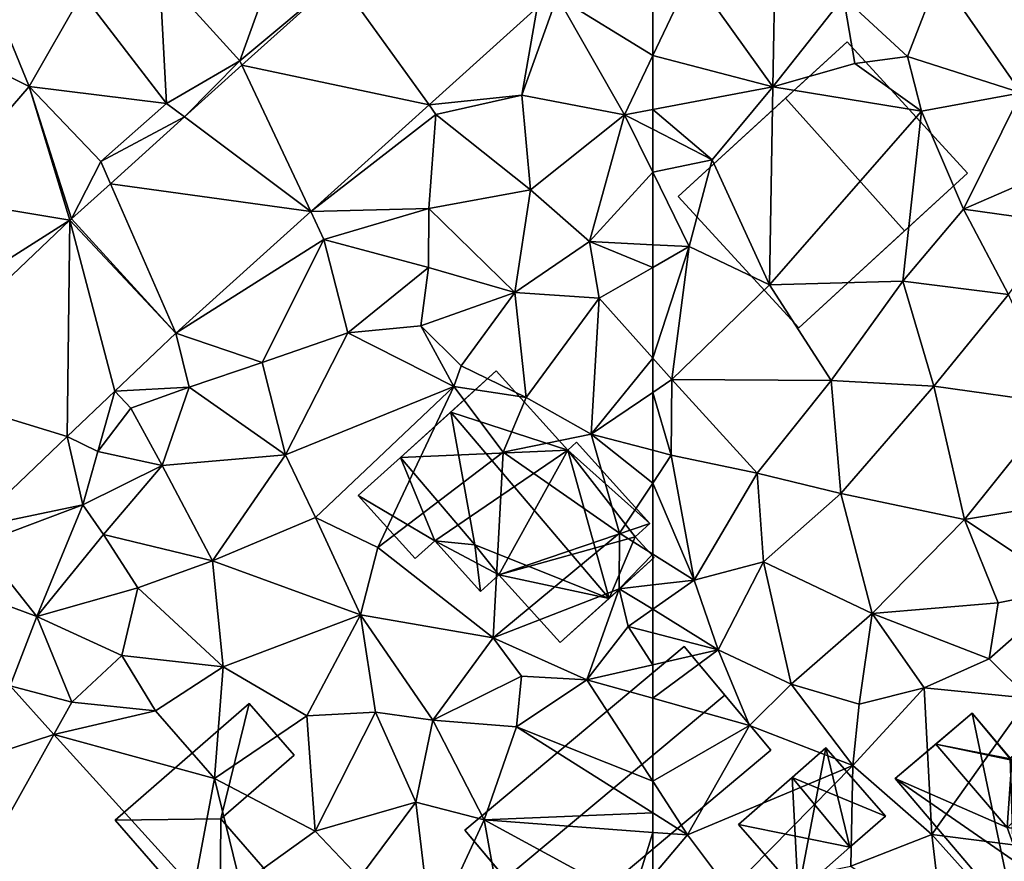
# Model space of a CAD drawing. Extents: x 572000 to 573004, y 6222000 to 6223056.
# Drawn here: x 572600 to 572639, y 6222042 to 6222075 of the extents above; entities that cross this region are included whole.
import ezdxf

# ---------------------------------------------------------------- set-up
doc = ezdxf.new("R2010")
doc.units = 0
doc.header["$MEASUREMENT"] = 0
for name, color, linetype in [('Bygninger_LOD2', 1, 'Continuous'), ('Terraen', 33, 'Continuous'), ('Terraen_vej', 33, 'Continuous')]:
    doc.layers.add(name, color=color, linetype=linetype)

# ---------------------------------------------------------------- blocks, each defined once
blk = doc.blocks.new('1km_6222_572_UTM32_ACAD_1_FMEBLOCK38')
at = {"layer": 'Terraen_vej', "color": 251, "true_color": 0x555555}
for points in [[(53.837, 8.877, 8.503), (50.315, 13.78, 7.741), (46.582, 10.416, 7.702)], [(53.837, 8.877, 8.503), (58.025, 12.651, 8.439), (50.315, 13.78, 7.741)], [(49.25, 4.744, 8.573), (46.582, 10.416, 7.702), (44.355, 8.409, 7.679)], [(53.837, 8.877, 8.503), (46.582, 10.416, 7.702), (49.25, 4.744, 8.573)], [(49.25, 4.744, 8.573), (44.355, 8.409, 7.679), (41.485, 5.822, 7.649)], [(44.019, 0.029, 8.654), (41.485, 5.822, 7.649), (39.972, 4.459, 7.633)], [(44.019, 0.029, 8.654), (49.25, 4.744, 8.573), (41.485, 5.822, 7.649)], [(39.81, -3.979, 8.515), (39.911, 4.403, 7.632), (33.225, -1.964, 7.713)], [(41.654, -2.223, 8.576), (39.911, 4.403, 7.632), (39.81, -3.979, 8.515)], [(44.019, 0.029, 8.654), (39.972, 4.459, 7.633), (39.911, 4.403, 7.632)], [(44.019, 0.029, 8.654), (39.911, 4.403, 7.632), (41.654, -2.223, 8.576)], [(39.81, -3.979, 8.515), (33.225, -1.964, 7.713), (36.084, -7.526, 8.393)], [(33.057, -17.574, 8.79), (39.294, -15.522, 9.299), (37.595, -13.647, 9.006)], [(33.057, -17.574, 8.79), (36.2, -21.044, 9.45), (39.294, -15.522, 9.299)], [(36.2, -21.044, 9.45), (44.719, -21.51, 10.235), (39.294, -15.522, 9.299)]]:
    blk.add_polyline3d(points, close=True, dxfattribs=at)
blk = doc.blocks.new('1km_6222_572_UTM32_ACAD_1_FMEBLOCK62')
at = {"layer": 'Terraen', "color": 9, "true_color": 0xbbbbbb}
for points in [[(48.54, 16.25, 7.34), (43.39, 14.02, 7.12), (46.5, 10.59, 7.58)], [(50.315, 13.78, 7.741), (48.54, 16.25, 7.34), (46.5, 10.59, 7.58)], [(36.19, 14.82, 6.66), (34.13, 11.71, 6.67), (38.34, 9.59, 7.1)], [(36.19, 14.82, 6.66), (38.34, 9.59, 7.1), (40.39, 13.19, 7.01)], [(43.39, 14.02, 7.12), (40.39, 13.19, 7.01), (43.66, 8.93, 7.55)], [(43.39, 14.02, 7.12), (43.66, 8.93, 7.55), (46.5, 10.59, 7.58)], [(50.315, 13.78, 7.741), (46.5, 10.59, 7.58), (46.582, 10.416, 7.702)], [(62.5, 13.712, 8.595), (58.8, 13.08, 8.46), (62.5, 10.787, 8.604)], [(40.39, 13.19, 7.01), (38.34, 9.59, 7.1), (43.66, 8.93, 7.55)], [(57.43, 9.25, 8.52), (58.8, 13.08, 8.46), (58.025, 12.651, 8.439)], [(61.41, 8.49, 8.57), (58.8, 13.08, 8.46), (57.43, 9.25, 8.52)], [(58.8, 13.08, 8.46), (61.41, 8.49, 8.57), (62.5, 10.787, 8.604)], [(53.837, 8.877, 8.503), (57.43, 9.25, 8.52), (58.025, 12.651, 8.439)], [(34.13, 11.71, 6.67), (34.61, 5.29, 7.25), (38.34, 9.59, 7.1)], [(62.5, 10.787, 8.604), (61.41, 8.49, 8.57), (62.5, 8.697, 8.545)], [(44.355, 8.409, 7.679), (46.5, 10.59, 7.58), (43.66, 8.93, 7.55)], [(46.582, 10.416, 7.702), (46.5, 10.59, 7.58), (44.355, 8.409, 7.679)], [(38.34, 9.59, 7.1), (34.61, 5.29, 7.25), (39.911, 4.403, 7.632)], [(38.34, 9.59, 7.1), (41.11, 6.68, 7.6), (43.66, 8.93, 7.55)], [(38.34, 9.59, 7.1), (39.972, 4.459, 7.633), (41.11, 6.68, 7.6)], [(39.972, 4.459, 7.633), (38.34, 9.59, 7.1), (39.911, 4.403, 7.632)], [(53.837, 8.877, 8.503), (54.1, 8.51, 8.52), (57.43, 9.25, 8.52)], [(54.1, 8.51, 8.52), (57.76, 5.59, 8.67), (57.43, 9.25, 8.52)], [(61.41, 8.49, 8.57), (57.43, 9.25, 8.52), (57.76, 5.59, 8.67)], [(44.355, 8.409, 7.679), (43.66, 8.93, 7.55), (41.11, 6.68, 7.6)], [(49.25, 4.744, 8.573), (54.1, 8.51, 8.52), (53.837, 8.877, 8.503)], [(44.355, 8.409, 7.679), (41.11, 6.68, 7.6), (41.485, 5.822, 7.649)], [(49.25, 4.744, 8.573), (53.82, 4.86, 8.54), (54.1, 8.51, 8.52)], [(54.1, 8.51, 8.52), (53.82, 4.86, 8.54), (57.76, 5.59, 8.67)], [(61.41, 8.49, 8.57), (57.76, 5.59, 8.67), (60.05, 3.58, 8.49)], [(62.5, 6.266, 9.023), (61.41, 8.49, 8.57), (60.05, 3.58, 8.49)], [(62.5, 8.697, 8.545), (61.41, 8.49, 8.57), (62.5, 7.931, 8.567)], [(62.5, 7.931, 8.567), (61.41, 8.49, 8.57), (62.5, 6.266, 9.023)], [(41.485, 5.822, 7.649), (41.11, 6.68, 7.6), (39.972, 4.459, 7.633)], [(62.5, 6.266, 9.023), (60.05, 3.58, 8.49), (62.5, 3.459, 9.201)], [(57.76, 5.59, 8.67), (53.82, 4.86, 8.54), (57.15, 1.6, 8.47)], [(57.76, 5.59, 8.67), (57.15, 1.6, 8.47), (60.05, 3.58, 8.49)], [(34.61, 5.29, 7.25), (32.4, -0.36, 7.51), (39.911, 4.403, 7.632)], [(44.019, 0.029, 8.654), (49.76, 3.66, 8.79), (49.25, 4.744, 8.573)], [(49.25, 4.744, 8.573), (49.76, 3.66, 8.79), (53.82, 4.86, 8.54)], [(53.82, 4.86, 8.54), (49.76, 3.66, 8.79), (53.81, 2.57, 8.84)], [(53.82, 4.86, 8.54), (53.81, 2.57, 8.84), (57.15, 1.6, 8.47)], [(39.911, 4.403, 7.632), (32.4, -0.36, 7.51), (33.225, -1.964, 7.713)], [(49.76, 3.66, 8.79), (44.019, 0.029, 8.654), (47.36, -1.11, 9.22)], [(49.76, 3.66, 8.79), (47.36, -1.11, 9.22), (50.69, 0.04, 9.43)], [(53.81, 2.57, 8.84), (49.76, 3.66, 8.79), (50.69, 0.04, 9.43)], [(60.05, 3.58, 8.49), (57.15, 1.6, 8.47), (60.42, 1.38, 9.52)], [(62.5, 3.459, 9.201), (60.05, 3.58, 8.49), (62.5, 2.578, 9.574)], [(60.05, 3.58, 8.49), (60.42, 1.38, 9.52), (62.5, 2.578, 9.574)], [(53.81, 2.57, 8.84), (50.69, 0.04, 9.43), (53.51, 0.31, 9.31)], [(53.81, 2.57, 8.84), (53.51, 0.31, 9.31), (57.15, 1.6, 8.47)], [(62.5, 2.578, 9.574), (60.42, 1.38, 9.52), (62.5, -0.943, 9.579)], [(57.15, 1.6, 8.47), (53.51, 0.31, 9.31), (55.07, -1.24, 9.64)], [(57.15, 1.6, 8.47), (55.07, -1.24, 9.64), (57.6, -2.47, 9.53)], [(57.15, 1.6, 8.47), (57.6, -2.47, 9.53), (60.42, 1.38, 9.52)], [(60.42, 1.38, 9.52), (57.6, -2.47, 9.53), (60.12, -3.88, 9.66)], [(62.5, -0.943, 9.579), (60.42, 1.38, 9.52), (60.12, -3.88, 9.66)], [(41.654, -2.223, 8.576), (44.53, -2.06, 8.93), (44.019, 0.029, 8.654)], [(47.36, -1.11, 9.22), (44.019, 0.029, 8.654), (44.53, -2.06, 8.93)], [(50.69, 0.04, 9.43), (47.36, -1.11, 9.22), (48.27, -4.69, 9.31)], [(50.69, 0.04, 9.43), (48.27, -4.69, 9.31), (54.79, -2.04, 10.23)], [(50.69, 0.04, 9.43), (54.79, -2.04, 10.23), (53.51, 0.31, 9.31)], [(55.07, -1.24, 9.64), (53.51, 0.31, 9.31), (54.79, -2.04, 10.23)], [(47.36, -1.11, 9.22), (44.53, -2.06, 8.93), (48.27, -4.69, 9.31)], [(62.5, -0.943, 9.579), (60.12, -3.88, 9.66), (62.5, -2.27, 9.614)], [(55.07, -1.24, 9.64), (54.79, -2.04, 10.23), (57.6, -2.47, 9.53)], [(39.81, -3.979, 8.515), (41, -4.56, 8.87), (41.654, -2.223, 8.576)], [(41.654, -2.223, 8.576), (41, -4.56, 8.87), (42.27, -2.88, 8.13)], [(41.654, -2.223, 8.576), (42.27, -2.88, 8.13), (44.53, -2.06, 8.93)], [(42.27, -2.88, 8.13), (43.49, -5.1, 9.2), (44.53, -2.06, 8.93)], [(43.49, -5.1, 9.2), (48.27, -4.69, 9.31), (44.53, -2.06, 8.93)], [(54.79, -2.04, 10.23), (48.27, -4.69, 9.31), (49.43, -7.11, 9.83)], [(54.79, -2.04, 10.23), (49.43, -7.11, 9.83), (51.85, -8.28, 9.84)], [(54.79, -2.04, 10.23), (51.85, -8.28, 9.84), (56.71, -4.58, 10.2)], [(57.6, -2.47, 9.53), (54.79, -2.04, 10.23), (56.71, -4.58, 10.2)], [(62.5, -4.51, 9.791), (62.5, -2.27, 9.614), (60.12, -3.88, 9.66)], [(57.6, -2.47, 9.53), (56.71, -4.58, 10.2), (60.12, -3.88, 9.66)], [(42.27, -2.88, 8.13), (41, -4.56, 8.87), (43.49, -5.1, 9.2)], [(36.084, -7.526, 8.393), (40.41, -6.62, 8.37), (39.81, -3.979, 8.515)], [(39.81, -3.979, 8.515), (40.41, -6.62, 8.37), (41, -4.56, 8.87)], [(60.12, -3.88, 9.66), (56.71, -4.58, 10.2), (61.21, -7.72, 9.78)], [(62.5, -4.51, 9.791), (60.12, -3.88, 9.66), (62.5, -5.782, 9.812)], [(60.12, -3.88, 9.66), (61.21, -7.72, 9.78), (62.5, -5.782, 9.812)], [(43.49, -5.1, 9.2), (41, -4.56, 8.87), (40.41, -6.62, 8.37)], [(43.49, -5.1, 9.2), (45.44, -8.79, 9.36), (48.27, -4.69, 9.31)], [(45.44, -8.79, 9.36), (49.43, -7.11, 9.83), (48.27, -4.69, 9.31)], [(56.71, -4.58, 10.2), (51.85, -8.28, 9.84), (56.32, -11.78, 9.82)], [(56.71, -4.58, 10.2), (56.32, -11.78, 9.82), (61.21, -7.72, 9.78)], [(43.49, -5.1, 9.2), (40.41, -6.62, 8.37), (41.21, -7.78, 9.18)], [(43.49, -5.1, 9.2), (41.21, -7.78, 9.18), (45.44, -8.79, 9.36)], [(62.5, -8.537, 10.28), (62.5, -5.782, 9.812), (61.21, -7.72, 9.78)], [(36.084, -7.526, 8.393), (36.4, -8.14, 8.43), (40.41, -6.62, 8.37)], [(40.41, -6.62, 8.37), (36.4, -8.14, 8.43), (38.63, -10.95, 8.65)], [(40.41, -6.62, 8.37), (38.63, -10.95, 8.65), (41.21, -7.78, 9.18)], [(45.44, -8.79, 9.36), (51.17, -10.89, 9.8), (49.43, -7.11, 9.83)], [(51.17, -10.89, 9.8), (51.85, -8.28, 9.84), (49.43, -7.11, 9.83)], [(42.54, -9.84, 9.15), (41.21, -7.78, 9.18), (38.63, -10.95, 8.65)], [(45.44, -8.79, 9.36), (41.21, -7.78, 9.18), (42.54, -9.84, 9.15)], [(61.21, -7.72, 9.78), (56.32, -11.78, 9.82), (61.2, -9.88, 9.59)], [(62.5, -8.537, 10.28), (61.21, -7.72, 9.78), (61.2, -9.88, 9.59)], [(36.4, -8.14, 8.43), (36.71, -10.24, 9.22), (38.63, -10.95, 8.65)], [(51.17, -10.89, 9.8), (56.32, -11.78, 9.82), (51.85, -8.28, 9.84)], [(62.5, -8.537, 10.28), (61.2, -9.88, 9.59), (62.5, -9.732, 10.177)], [(45.44, -8.79, 9.36), (42.54, -9.84, 9.15), (45.85, -12.91, 9.77)], [(45.44, -8.79, 9.36), (45.85, -12.91, 9.77), (51.17, -10.89, 9.8)], [(42.54, -9.84, 9.15), (38.63, -10.95, 8.65), (41.92, -12.46, 9.08)], [(42.54, -9.84, 9.15), (41.92, -12.46, 9.08), (45.85, -12.91, 9.77)], [(56.32, -11.78, 9.82), (59.95, -13.41, 11.25), (61.2, -9.88, 9.59)], [(61.2, -9.88, 9.59), (59.95, -13.41, 11.25), (61.55, -11.34, 10.92)], [(62.5, -9.732, 10.177), (61.2, -9.88, 9.59), (62.5, -10.673, 10.913)], [(61.2, -9.88, 9.59), (61.55, -11.34, 10.92), (62.5, -10.673, 10.913)], [(36.71, -10.24, 9.22), (37.595, -13.647, 9.006), (38.63, -10.95, 8.65)], [(62.5, -10.673, 10.913), (61.55, -11.34, 10.92), (62.5, -11.585, 11.053)], [(38.63, -10.95, 8.65), (37.595, -13.647, 9.006), (39.99, -14.28, 9.07)], [(38.63, -10.95, 8.65), (39.99, -14.28, 9.07), (41.92, -12.46, 9.08)], [(51.17, -10.89, 9.8), (45.85, -12.91, 9.77), (49.09, -14.81, 9.74)], [(51.17, -10.89, 9.8), (49.09, -14.81, 9.74), (51.76, -14.66, 9.81)], [(51.17, -10.89, 9.8), (53.98, -14.97, 9.78), (56.32, -11.78, 9.82)], [(51.17, -10.89, 9.8), (51.76, -14.66, 9.81), (53.98, -14.97, 9.78)], [(61.55, -11.34, 10.92), (59.95, -13.41, 11.25), (62.5, -12.824, 11.33)], [(62.5, -11.585, 11.053), (61.55, -11.34, 10.92), (62.5, -12.824, 11.33)], [(56.32, -11.78, 9.82), (53.98, -14.97, 9.78), (57.41, -13.27, 9.71)], [(56.32, -11.78, 9.82), (57.41, -13.27, 9.71), (59.95, -13.41, 11.25)], [(43.23, -14.61, 9.7), (41.92, -12.46, 9.08), (39.99, -14.28, 9.07)], [(45.85, -12.91, 9.77), (41.92, -12.46, 9.08), (43.23, -14.61, 9.7)], [(45.85, -12.91, 9.77), (43.23, -14.61, 9.7), (45.52, -17.24, 9.67)], [(45.85, -12.91, 9.77), (45.52, -17.24, 9.67), (49.09, -14.81, 9.74)], [(62.5, -14.126, 11.319), (62.5, -12.824, 11.33), (59.95, -13.41, 11.25)], [(57.41, -13.27, 9.71), (53.98, -14.97, 9.78), (57.22, -15.23, 11.07)], [(57.41, -13.27, 9.71), (57.22, -15.23, 11.07), (59.95, -13.41, 11.25)], [(39.294, -15.522, 9.299), (39.99, -14.28, 9.07), (37.595, -13.647, 9.006)], [(62.5, -17.34, 11.407), (59.95, -13.41, 11.25), (57.22, -15.23, 11.07)], [(62.5, -17.34, 11.407), (62.5, -14.126, 11.319), (59.95, -13.41, 11.25)], [(39.294, -15.522, 9.299), (43.23, -14.61, 9.7), (39.99, -14.28, 9.07)], [(39.294, -15.522, 9.299), (45.52, -17.24, 9.67), (43.23, -14.61, 9.7)], [(49.09, -14.81, 9.74), (45.52, -17.24, 9.67), (49.42, -19.27, 9.77)], [(49.09, -14.81, 9.74), (49.42, -19.27, 9.77), (51.76, -14.66, 9.81)], [(51.76, -14.66, 9.81), (49.42, -19.27, 9.77), (53.32, -18.15, 10.56)], [(53.98, -14.97, 9.78), (51.76, -14.66, 9.81), (53.32, -18.15, 10.56)], [(53.98, -14.97, 9.78), (53.32, -18.15, 10.56), (55.97, -18.84, 10.94)], [(53.98, -14.97, 9.78), (55.97, -18.84, 10.94), (57.22, -15.23, 11.07)], [(62.5, -18.567, 11.404), (57.22, -15.23, 11.07), (55.97, -18.84, 10.94)], [(62.5, -18.567, 11.404), (62.5, -17.34, 11.407), (57.22, -15.23, 11.07)], [(44.719, -21.51, 10.235), (45.52, -17.24, 9.67), (39.294, -15.522, 9.299)], [(44.719, -21.51, 10.235), (46.52, -21.35, 9.69), (45.52, -17.24, 9.67)], [(46.52, -21.35, 9.69), (49.42, -19.27, 9.77), (45.52, -17.24, 9.67)], [(51.14, -21.09, 10.79), (53.32, -18.15, 10.56), (49.42, -19.27, 9.77)], [(51.14, -21.09, 10.79), (53.93, -23.24, 11.01), (53.32, -18.15, 10.56)], [(55.97, -18.84, 10.94), (53.32, -18.15, 10.56), (53.93, -23.24, 11.01)], [(62.5, -18.567, 11.404), (55.97, -18.84, 10.94), (62.5, -19.321, 11.396)], [(56.88, -23.9, 11.36), (55.97, -18.84, 10.94), (53.93, -23.24, 11.01)], [(56.88, -23.9, 11.36), (61.69, -21.95, 11.57), (55.97, -18.84, 10.94)], [(62.5, -19.321, 11.396), (55.97, -18.84, 10.94), (61.69, -21.95, 11.57)], [(51.14, -21.09, 10.79), (49.42, -19.27, 9.77), (46.52, -21.35, 9.69)], [(62.5, -19.321, 11.396), (61.69, -21.95, 11.57), (62.5, -21.001, 11.54)]]:
    blk.add_polyline3d(points, close=True, dxfattribs=at)
blk = doc.blocks.new('1km_6222_572_UTM32_ACAD_1_FMEBLOCK84')
at = {"layer": 'Terraen', "color": 9, "true_color": 0xbbbbbb}
for points in [[(-57.76, 14.55, 8.67), (-60.99, 13.97, 8.65), (-57.85, 9.58, 8.44)], [(-57.76, 14.55, 8.67), (-57.85, 9.58, 8.44), (-55.11, 13.05, 8.69)], [(-51.4, 13.92, 8.78), (-48.22, 9.34, 8.84), (-46.88, 14.61, 8.72)], [(-62.5, 13.712, 8.595), (-62.5, 10.787, 8.604), (-60.99, 13.97, 8.65)], [(-62.5, 10.787, 8.604), (-57.85, 9.58, 8.44), (-60.99, 13.97, 8.65)], [(-51.4, 13.92, 8.78), (-55.11, 13.05, 8.69), (-52.63, 10.75, 9.08)], [(-51.4, 13.92, 8.78), (-52.63, 10.75, 9.08), (-48.22, 9.34, 8.84)], [(-55.11, 13.05, 8.69), (-57.85, 9.58, 8.44), (-54.67, 10.48, 8.03)], [(-55.11, 13.05, 8.69), (-54.67, 10.48, 8.03), (-52.63, 10.75, 9.08)], [(-62.5, 10.787, 8.604), (-62.5, 8.697, 8.545), (-57.85, 9.58, 8.44)], [(-52.63, 10.75, 9.08), (-54.67, 10.48, 8.03), (-52.08, 8.63, 9.74)], [(-52.63, 10.75, 9.08), (-52.08, 8.63, 9.74), (-48.22, 9.34, 8.84)], [(-52.08, 8.63, 9.74), (-54.67, 10.48, 8.03), (-57.85, 9.58, 8.44)], [(-62.5, 8.697, 8.545), (-60.2, 6.75, 8.56), (-57.85, 9.58, 8.44)], [(-57.85, 9.58, 8.44), (-60.2, 6.75, 8.56), (-57.97, 1.9, 9.66)], [(-52.08, 8.63, 9.74), (-57.85, 9.58, 8.44), (-57.97, 1.9, 9.66)], [(-48.22, 9.34, 8.84), (-52.08, 8.63, 9.74), (-50.45, 4.83, 9.55)], [(-48.22, 9.34, 8.84), (-50.45, 4.83, 9.55), (-47.21, 6.25, 9.16)], [(-62.5, 8.697, 8.545), (-62.5, 7.931, 8.567), (-60.2, 6.75, 8.56)], [(-52.08, 8.63, 9.74), (-57.97, 1.9, 9.66), (-52.81, 2.04, 9.59)], [(-52.08, 8.63, 9.74), (-52.81, 2.04, 9.59), (-50.45, 4.83, 9.55)], [(-62.5, 7.931, 8.567), (-62.5, 6.266, 9.023), (-60.2, 6.75, 8.56)], [(-62.5, 6.266, 9.023), (-61.09, 3.39, 9.61), (-60.2, 6.75, 8.56)], [(-60.2, 6.75, 8.56), (-61.09, 3.39, 9.61), (-57.97, 1.9, 9.66)], [(-62.5, 6.266, 9.023), (-62.5, 3.459, 9.201), (-61.09, 3.39, 9.61)], [(-47.21, 6.25, 9.16), (-50.45, 4.83, 9.55), (-46.67, 4.3, 9.95)], [(-50.45, 4.83, 9.55), (-52.81, 2.04, 9.59), (-48.71, 1.53, 10.14)], [(-46.67, 4.3, 9.95), (-50.45, 4.83, 9.55), (-48.71, 1.53, 10.14)], [(-62.5, 3.459, 9.201), (-62.5, 2.578, 9.574), (-61.09, 3.39, 9.61)], [(-62.5, 2.578, 9.574), (-62.5, -0.943, 9.579), (-61.09, 3.39, 9.61)], [(-62.5, -0.943, 9.579), (-61.76, -1.77, 9.6), (-61.09, 3.39, 9.61)], [(-61.76, -1.77, 9.6), (-57.97, 1.9, 9.66), (-61.09, 3.39, 9.61)], [(-57.97, 1.9, 9.66), (-55.59, -1.81, 9.55), (-52.81, 2.04, 9.59)], [(-51.61, -2.02, 10.28), (-52.81, 2.04, 9.59), (-55.59, -1.81, 9.55)], [(-51.61, -2.02, 10.28), (-48.71, 1.53, 10.14), (-52.81, 2.04, 9.59)], [(-61.76, -1.77, 9.6), (-55.59, -1.81, 9.55), (-57.97, 1.9, 9.66)], [(-51.61, -2.02, 10.28), (-46.81, -2.7, 10.48), (-48.71, 1.53, 10.14)], [(-62.5, -0.943, 9.579), (-62.5, -2.27, 9.614), (-61.76, -1.77, 9.6)], [(-61.78, -4.7, 9.83), (-61.76, -1.77, 9.6), (-62.5, -2.27, 9.614)], [(-61.76, -1.77, 9.6), (-61.78, -4.7, 9.83), (-58.45, -5.4, 10.03)], [(-61.76, -1.77, 9.6), (-58.45, -5.4, 10.03), (-55.59, -1.81, 9.55)], [(-58.45, -5.4, 10.03), (-55.21, -6.18, 10.44), (-55.59, -1.81, 9.55)], [(-51.61, -2.02, 10.28), (-55.59, -1.81, 9.55), (-55.21, -6.18, 10.44)], [(-62.5, -4.51, 9.791), (-61.78, -4.7, 9.83), (-62.5, -2.27, 9.614)], [(-51.61, -2.02, 10.28), (-55.21, -6.18, 10.44), (-50.42, -7.19, 10.7)], [(-51.61, -2.02, 10.28), (-50.42, -7.19, 10.7), (-46.81, -2.7, 10.48)], [(-46.81, -2.7, 10.48), (-50.42, -7.19, 10.7), (-44.47, -6.21, 11.07)], [(-62.5, -4.51, 9.791), (-62.5, -5.782, 9.812), (-61.78, -4.7, 9.83)], [(-60.9, -9.55, 10.9), (-61.78, -4.7, 9.83), (-62.5, -5.782, 9.812)], [(-61.78, -4.7, 9.83), (-60.9, -9.55, 10.9), (-58.45, -5.4, 10.03)], [(-58.45, -5.4, 10.03), (-60.9, -9.55, 10.9), (-58.21, -8.83, 10.61)], [(-58.45, -5.4, 10.03), (-58.21, -8.83, 10.61), (-55.21, -6.18, 10.44)], [(-62.5, -8.537, 10.28), (-60.9, -9.55, 10.9), (-62.5, -5.782, 9.812)], [(-55.21, -6.18, 10.44), (-58.21, -8.83, 10.61), (-53.99, -10.84, 10.98)], [(-55.21, -6.18, 10.44), (-53.99, -10.84, 10.98), (-50.42, -7.19, 10.7)], [(-50.42, -7.19, 10.7), (-46.37, -9.88, 11.96), (-44.47, -6.21, 11.07)], [(-50.42, -7.19, 10.7), (-53.99, -10.84, 10.98), (-49.11, -10.42, 11.24)], [(-50.42, -7.19, 10.7), (-49.11, -10.42, 11.24), (-46.37, -9.88, 11.96)], [(-62.5, -8.537, 10.28), (-62.5, -9.732, 10.177), (-60.9, -9.55, 10.9)], [(-58.21, -8.83, 10.61), (-60.9, -9.55, 10.9), (-59.96, -12.24, 11.41)], [(-58.21, -8.83, 10.61), (-59.96, -12.24, 11.41), (-57.13, -13.58, 11.27)], [(-58.21, -8.83, 10.61), (-57.13, -13.58, 11.27), (-53.99, -10.84, 10.98)], [(-62.5, -10.673, 10.913), (-59.96, -12.24, 11.41), (-60.9, -9.55, 10.9)], [(-62.5, -9.732, 10.177), (-62.5, -10.673, 10.913), (-60.9, -9.55, 10.9)], [(-46.37, -9.88, 11.96), (-49.46, -12.59, 11.99), (-47.93, -14.12, 12.01)], [(-46.37, -9.88, 11.96), (-49.11, -10.42, 11.24), (-49.46, -12.59, 11.99)], [(-62.5, -10.673, 10.913), (-62.5, -11.585, 11.053), (-59.96, -12.24, 11.41)], [(-53.99, -10.84, 10.98), (-49.46, -12.59, 11.99), (-49.11, -10.42, 11.24)], [(-53.99, -10.84, 10.98), (-57.13, -13.58, 11.27), (-54.5, -14.35, 11.49)], [(-53.99, -10.84, 10.98), (-54.5, -14.35, 11.49), (-51.98, -13.72, 11.65)], [(-53.99, -10.84, 10.98), (-51.98, -13.72, 11.65), (-49.46, -12.59, 11.99)], [(-62.5, -11.585, 11.053), (-62.5, -12.824, 11.33), (-59.96, -12.24, 11.41)], [(-62.5, -14.126, 11.319), (-58.75, -15.18, 11.42), (-59.96, -12.24, 11.41)], [(-62.5, -14.126, 11.319), (-59.96, -12.24, 11.41), (-62.5, -12.824, 11.33)], [(-59.96, -12.24, 11.41), (-58.75, -15.18, 11.42), (-57.13, -13.58, 11.27)], [(-49.46, -12.59, 11.99), (-51.98, -13.72, 11.65), (-47.93, -14.12, 12.01)], [(-58.75, -15.18, 11.42), (-54.74, -16.73, 11.55), (-57.13, -13.58, 11.27)], [(-54.5, -14.35, 11.49), (-57.13, -13.58, 11.27), (-54.74, -16.73, 11.55)], [(-54.74, -16.73, 11.55), (-51.69, -19.41, 12.2), (-51.98, -13.72, 11.65)], [(-54.5, -14.35, 11.49), (-54.74, -16.73, 11.55), (-51.98, -13.72, 11.65)], [(-47.93, -14.12, 12.01), (-51.98, -13.72, 11.65), (-51.69, -19.41, 12.2)], [(-62.5, -17.34, 11.407), (-58.75, -15.18, 11.42), (-62.5, -14.126, 11.319)], [(-47.93, -14.12, 12.01), (-51.69, -19.41, 12.2), (-45.79, -20.15, 11.88)], [(-62.5, -17.34, 11.407), (-61.15, -19.42, 11.49), (-58.75, -15.18, 11.42)], [(-58.75, -15.18, 11.42), (-61.15, -19.42, 11.49), (-54.74, -16.73, 11.55)], [(-54.74, -16.73, 11.55), (-61.15, -19.42, 11.49), (-59.53, -21.59, 11.68)], [(-54.74, -16.73, 11.55), (-59.53, -21.59, 11.68), (-54.82, -20.63, 11.74)], [(-54.74, -16.73, 11.55), (-54.82, -20.63, 11.74), (-51.69, -19.41, 12.2)], [(-62.5, -18.567, 11.404), (-61.15, -19.42, 11.49), (-62.5, -17.34, 11.407)], [(-62.5, -18.567, 11.404), (-62.5, -19.321, 11.396), (-61.15, -19.42, 11.49)], [(-62.5, -19.321, 11.396), (-62.5, -21.001, 11.54), (-61.15, -19.42, 11.49)], [(-59.53, -21.59, 11.68), (-61.15, -19.42, 11.49), (-62.5, -21.001, 11.54)], [(-54.82, -20.63, 11.74), (-51.26, -23.04, 11.59), (-51.69, -19.41, 12.2)], [(-51.26, -23.04, 11.59), (-49.04, -22.36, 12.38), (-51.69, -19.41, 12.2)], [(-45.79, -20.15, 11.88), (-51.69, -19.41, 12.2), (-49.04, -22.36, 12.38)]]:
    blk.add_polyline3d(points, close=True, dxfattribs=at)
blk = doc.blocks.new('building_158903')
at = {"layer": 'Bygninger_LOD2', "color": 16, "true_color": 0x7e0000}
for points in [[(-0.76, 1.665, 11.48), (0.54, 2.805, 11.44), (-0.53, -2.805, 11.62)], [(0.54, 2.805, 12.98), (2.85, 0.165, 12.96), (-0.76, 1.665, 13.51)], [(0.54, 2.805, 12.98), (-0.76, 1.665, 11.48), (-0.76, 1.665, 13.51)], [(0.54, 2.805, 12.98), (0.54, 2.805, 11.44), (-0.76, 1.665, 11.48)], [(1.47, -1.045, 11.78), (-0.53, -2.805, 11.62), (0.54, 2.805, 11.44)], [(2.85, 0.165, 12.05), (0.54, 2.805, 11.44), (0.54, 2.805, 12.98), (2.85, 0.165, 12.96)], [(2.85, 0.165, 12.05), (1.47, -1.045, 11.78), (0.54, 2.805, 11.44)], [(-2.85, -0.165, 11.51), (-0.76, 1.665, 11.48), (-0.53, -2.805, 11.62)], [(-0.76, 1.665, 13.51), (1.47, -1.045, 13.52), (-2.85, -0.165, 14.36)], [(-0.76, 1.665, 11.48), (-2.85, -0.165, 11.51), (-0.76, 1.665, 13.51)], [(-2.85, -0.165, 11.51), (-2.85, -0.165, 14.36), (-0.76, 1.665, 13.51)], [(2.85, 0.165, 12.96), (1.47, -1.045, 13.52), (-0.76, 1.665, 13.51)], [(1.47, -1.045, 11.78), (2.85, 0.165, 12.05), (2.85, 0.165, 12.96)], [(1.47, -1.045, 13.52), (1.47, -1.045, 11.78), (2.85, 0.165, 12.96)], [(-2.85, -0.165, 11.51), (-0.53, -2.805, 11.62), (-0.53, -2.805, 14.34), (-2.85, -0.165, 14.36)], [(1.47, -1.045, 13.52), (-0.53, -2.805, 14.34), (-2.85, -0.165, 14.36)], [(-0.53, -2.805, 11.62), (1.47, -1.045, 11.78), (1.47, -1.045, 13.52)], [(-0.53, -2.805, 14.34), (-0.53, -2.805, 11.62), (1.47, -1.045, 13.52)]]:
    blk.add_3dface(points, dxfattribs=at)
blk = doc.blocks.new('building_176024')
at = {"layer": 'Bygninger_LOD2', "color": 16, "true_color": 0x7e0000}
for points in [[(-2.155, 3.665, 12.64), (-4.095, 1.905, 9.46), (-0.395, 5.265, 9.1)], [(-0.395, 5.265, 9.1), (2.385, 2.195, 9.66), (-4.095, 1.905, 9.46)], [(-0.395, 5.265, 12.04), (-2.155, 3.665, 12.64), (-0.395, 5.265, 9.1)], [(-0.395, 5.265, 12.04), (2.385, 2.195, 12.01), (-2.155, 3.665, 12.64)], [(-0.395, 5.265, 12.04), (2.385, 2.195, 12.01), (2.385, 2.195, 9.66), (-0.395, 5.265, 9.1)], [(-1.225, -1.475, 11.96), (-4.095, 1.905, 11.96), (-2.155, 3.665, 12.64)], [(-4.095, 1.905, 11.96), (-4.095, 1.905, 9.46), (-2.155, 3.665, 12.64)], [(3.985, -3.555, 12.65), (-1.225, -1.475, 11.96), (-2.155, 3.665, 12.64)], [(-2.155, 3.665, 12.64), (2.385, 2.195, 12.01), (3.985, -3.555, 12.65)], [(2.385, 2.195, 12.01), (2.725, 2.495, 11.89), (2.725, 2.495, 9.63), (2.385, 2.195, 9.66)], [(2.725, 2.495, 11.89), (5.565, -0.655, 11.86), (2.385, 2.195, 12.01)], [(2.725, 2.495, 9.63), (5.565, -0.655, 9.96), (2.385, 2.195, 9.66)], [(2.725, 2.495, 11.89), (5.565, -0.655, 11.86), (5.565, -0.655, 9.96), (2.725, 2.495, 9.63)], [(-4.095, 1.905, 9.46), (2.385, 2.195, 9.66), (-2.765, -1.325, 9.74)], [(-2.765, -1.325, 9.74), (2.385, 2.195, 9.66), (-0.285, -2.645, 9.8)], [(2.385, 2.195, 9.66), (5.565, -0.655, 9.96), (-0.285, -2.645, 9.8)], [(3.985, -3.555, 12.65), (2.385, 2.195, 12.01), (4.995, -1.165, 12.06)], [(2.385, 2.195, 12.01), (5.565, -0.655, 11.86), (4.995, -1.165, 12.06)], [(-5.735, 0.435, 11.72), (-4.095, 1.905, 9.46), (-4.095, 1.905, 11.96)], [(-5.735, 0.435, 9.37), (-4.095, 1.905, 9.46), (-5.735, 0.435, 11.72)], [(-4.095, 1.905, 11.96), (-2.765, -1.325, 11.85), (-5.735, 0.435, 11.72)], [(-2.765, -1.325, 9.74), (-5.735, 0.435, 9.37), (-4.095, 1.905, 9.46)], [(-1.225, -1.475, 11.96), (-2.765, -1.325, 11.85), (-4.095, 1.905, 11.96)], [(-3.525, -2.005, 11.74), (-5.735, 0.435, 11.72), (-5.735, 0.435, 9.37), (-3.525, -2.005, 9.74)], [(-5.735, 0.435, 11.72), (-2.765, -1.325, 11.85), (-3.525, -2.005, 11.74)], [(-5.735, 0.435, 9.37), (-2.765, -1.325, 9.74), (-3.525, -2.005, 9.74)], [(-0.285, -2.645, 9.8), (5.565, -0.655, 9.96), (4.995, -1.165, 9.87)], [(4.995, -1.165, 9.87), (5.565, -0.655, 9.96), (5.565, -0.655, 11.86), (4.995, -1.165, 12.06)], [(-2.765, -1.325, 11.85), (-3.525, -2.005, 11.74), (-3.525, -2.005, 9.74), (-2.765, -1.325, 9.74)], [(-0.995, -3.285, 11.78), (-2.765, -1.325, 11.85), (-2.765, -1.325, 9.74), (-0.995, -3.285, 9.79)], [(-1.225, -1.475, 11.96), (-0.995, -3.285, 11.78), (-2.765, -1.325, 11.85)], [(-2.765, -1.325, 9.74), (-0.285, -2.645, 9.8), (-0.995, -3.285, 9.79)], [(-0.285, -2.645, 11.95), (-1.225, -1.475, 11.96), (3.985, -3.555, 12.65)], [(-0.285, -2.645, 11.95), (-0.995, -3.285, 11.78), (-1.225, -1.475, 11.96)], [(-0.285, -2.645, 9.8), (4.995, -1.165, 9.87), (5.735, -1.975, 9.92), (2.085, -5.265, 9.98)], [(3.985, -3.555, 12.65), (4.995, -1.165, 12.06), (5.735, -1.975, 12.05)], [(5.735, -1.975, 9.92), (4.995, -1.165, 9.87), (4.995, -1.165, 12.06), (5.735, -1.975, 12.05)], [(3.985, -3.555, 12.65), (2.085, -5.265, 9.98), (5.735, -1.975, 9.92)], [(3.985, -3.555, 12.65), (5.735, -1.975, 9.92), (5.735, -1.975, 12.05)], [(-0.285, -2.645, 11.95), (-0.995, -3.285, 11.78), (-0.995, -3.285, 9.79), (-0.285, -2.645, 9.8)], [(2.085, -5.265, 11.98), (-0.285, -2.645, 11.95), (-0.285, -2.645, 9.8), (2.085, -5.265, 9.98)], [(2.085, -5.265, 11.98), (-0.285, -2.645, 11.95), (3.985, -3.555, 12.65)], [(2.085, -5.265, 11.98), (2.085, -5.265, 9.98), (3.985, -3.555, 12.65)]]:
    blk.add_3dface(points, dxfattribs=at)
blk = doc.blocks.new('building_101250')
at = {"layer": 'Bygninger_LOD2', "color": 16, "true_color": 0x7e0000}
for points in [[(2.57, 5.565, 11.19), (-5.93, -1.545, 10.85), (-5.93, -1.545, 13.73), (2.57, 5.565, 13.68)], [(-5.93, -1.545, 13.73), (2.57, 5.565, 13.68), (4.14, 3.685, 14.42), (-4.35, -3.425, 14.48)], [(-2.56, -5.565, 11.36), (-5.93, -1.545, 10.85), (2.57, 5.565, 11.19), (5.93, 1.545, 11.41)], [(2.57, 5.565, 11.19), (5.93, 1.545, 11.41), (4.14, 3.685, 14.42)], [(2.57, 5.565, 13.68), (2.57, 5.565, 11.19), (4.14, 3.685, 14.42)], [(4.14, 3.685, 14.42), (5.93, 1.545, 13.64), (-2.56, -5.565, 13.7), (-4.35, -3.425, 14.48)], [(5.93, 1.545, 11.41), (5.93, 1.545, 13.64), (4.14, 3.685, 14.42)], [(5.93, 1.545, 13.64), (-2.56, -5.565, 13.7), (-2.56, -5.565, 11.36), (5.93, 1.545, 11.41)], [(-5.93, -1.545, 10.85), (-4.35, -3.425, 14.48), (-2.56, -5.565, 11.36)], [(-5.93, -1.545, 13.73), (-4.35, -3.425, 14.48), (-5.93, -1.545, 10.85)], [(-4.35, -3.425, 14.48), (-2.56, -5.565, 13.7), (-2.56, -5.565, 11.36)]]:
    blk.add_3dface(points, dxfattribs=at)
blk = doc.blocks.new('building_107746')
at = {"layer": 'Bygninger_LOD2', "color": 16, "true_color": 0x7e0000}
for points in [[(5.605, 0.455, 9.55), (-0.935, -5.545, 9.53), (-5.605, -0.445, 8.62), (0.935, 5.545, 8.41)], [(-5.605, -0.445, 8.62), (0.935, 5.545, 8.41), (-1.445, 3.365, 12.88)], [(0.935, 5.545, 8.41), (0.935, 5.545, 12.21), (-1.445, 3.365, 12.88)], [(5.605, 0.455, 12.21), (3.165, -1.785, 12.89), (-1.445, 3.365, 12.88), (0.935, 5.545, 12.21)], [(5.605, 0.455, 9.55), (0.935, 5.545, 8.41), (0.935, 5.545, 12.21), (5.605, 0.455, 12.21)], [(-5.605, -0.445, 11.68), (-5.605, -0.445, 8.62), (-1.445, 3.365, 12.88)], [(-5.605, -0.445, 11.68), (-1.445, 3.365, 12.88), (3.165, -1.785, 12.89), (-0.935, -5.545, 11.71)], [(-0.935, -5.545, 9.53), (5.605, 0.455, 9.55), (3.165, -1.785, 12.89)], [(5.605, 0.455, 9.55), (5.605, 0.455, 12.21), (3.165, -1.785, 12.89)], [(-0.935, -5.545, 11.71), (-5.605, -0.445, 11.68), (-5.605, -0.445, 8.62), (-0.935, -5.545, 9.53)], [(-0.935, -5.545, 9.53), (3.165, -1.785, 12.89), (-0.935, -5.545, 11.71)]]:
    blk.add_3dface(points, dxfattribs=at)
blk = doc.blocks.new('building_47213')
at = {"layer": 'Bygninger_LOD2', "color": 16, "true_color": 0x7e0000}
for points in [[(-1.425, -1.465, 15.1), (-1.245, 1.145, 14.56), (2.855, 5.065, 14.52), (4.205, 3.635, 15.11)], [(2.855, 5.065, 14.52), (-1.245, 1.145, 14.56), (-1.319, 1.193, 14.557)], [(-1.319, 1.193, 14.557), (-1.315, 1.225, 12), (2.855, 5.065, 11.99), (2.855, 5.065, 14.52)], [(1.395, -1.885, 12.25), (-1.315, 1.225, 12), (2.855, 5.065, 11.99)], [(2.855, 5.065, 11.99), (5.765, 1.985, 12.15), (1.395, -1.885, 12.25)], [(4.205, 3.635, 15.11), (2.855, 5.065, 11.99), (5.765, 1.985, 12.15)], [(4.205, 3.635, 15.11), (2.855, 5.065, 14.52), (2.855, 5.065, 11.99)], [(-1.425, -1.465, 15.1), (4.205, 3.635, 15.11), (1.395, -1.885, 14.53)], [(4.205, 3.635, 15.11), (5.765, 1.985, 14.41), (1.395, -1.885, 14.53)], [(5.765, 1.985, 14.41), (4.205, 3.635, 15.11), (5.765, 1.985, 12.15)], [(-5.765, 0.425, 11.61), (-2.785, 2.965, 11.99), (-1.105, -5.065, 12.6)], [(-4.195, 1.765, 15.08), (-2.785, 2.965, 11.99), (-5.765, 0.425, 11.61)], [(-2.785, 2.965, 14.52), (-1.319, 1.193, 14.557), (-4.195, 1.765, 15.08)], [(-2.785, 2.965, 14.52), (-2.785, 2.965, 11.99), (-4.195, 1.765, 15.08)], [(-2.785, 2.965, 11.99), (-1.315, 1.225, 12), (-1.105, -5.065, 12.6)], [(-2.785, 2.965, 11.99), (-1.315, 1.225, 12), (-1.319, 1.193, 14.557), (-2.785, 2.965, 14.52)], [(5.765, 1.985, 14.41), (1.395, -1.885, 14.53), (1.395, -1.885, 12.25), (5.765, 1.985, 12.15)], [(-4.195, 1.765, 15.08), (-5.765, 0.425, 11.61), (-5.765, 0.425, 14.37)], [(-4.195, 1.765, 15.08), (-1.425, -1.465, 15.1), (-5.765, 0.425, 14.37)], [(-1.319, 1.193, 14.557), (-1.245, 1.145, 15.73), (-4.195, 1.765, 15.08)], [(-1.245, 1.145, 15.73), (-1.425, -1.465, 15.1), (-4.195, 1.765, 15.08)], [(-1.245, 1.145, 15.73), (-1.425, -1.465, 15.1), (-1.245, 1.145, 14.56)], [(-1.245, 1.145, 14.56), (-1.319, 1.193, 14.557), (-1.245, 1.145, 15.73)], [(-1.105, -5.065, 12.6), (-1.315, 1.225, 12), (1.395, -1.885, 12.25)], [(-5.765, 0.425, 14.37), (-0.895, -2.935, 14.79), (-1.105, -5.065, 14.45)], [(-5.765, 0.425, 11.61), (-1.105, -5.065, 12.6), (-1.105, -5.065, 14.45), (-5.765, 0.425, 14.37)], [(-1.425, -1.465, 15.1), (-0.895, -2.935, 14.79), (-5.765, 0.425, 14.37)], [(-0.895, -2.935, 14.79), (-1.425, -1.465, 15.1), (1.395, -1.885, 14.53)], [(1.395, -1.885, 12.25), (1.885, -2.525, 12.7), (-1.105, -5.065, 12.6)], [(-0.895, -2.935, 14.92), (1.395, -1.885, 14.53), (1.885, -2.525, 14.38)], [(-0.895, -2.935, 14.92), (1.395, -1.885, 14.53), (-0.895, -2.935, 14.79)], [(1.395, -1.885, 14.53), (1.885, -2.525, 14.38), (1.885, -2.525, 12.7), (1.395, -1.885, 12.25)], [(-1.105, -5.065, 14.45), (-0.895, -2.935, 14.92), (1.885, -2.525, 14.38)], [(1.885, -2.525, 14.38), (-1.105, -5.065, 14.45), (-1.105, -5.065, 12.6), (1.885, -2.525, 12.7)], [(-1.105, -5.065, 14.45), (-0.895, -2.935, 14.92), (-0.895, -2.935, 14.79)]]:
    blk.add_3dface(points, dxfattribs=at)
blk = doc.blocks.new('building_147433')
at = {"layer": 'Bygninger_LOD2', "color": 16, "true_color": 0x7e0000}
for points in [[(-3.465, 0.07, 11.64), (1.725, 4.59, 12.68), (1.725, 4.59, 9.65), (-3.465, 0.07, 9.73)], [(0.625, 0.12, 9.83), (-3.465, 0.07, 9.73), (1.725, 4.59, 9.65)], [(1.725, 4.59, 12.68), (0.625, 0.12, 12.16), (-3.465, 0.07, 11.64)], [(0.625, 0.12, 9.83), (1.725, 4.59, 9.65), (3.465, 2.59, 9.85)], [(3.465, 2.59, 12.73), (0.625, 0.12, 12.16), (1.725, 4.59, 12.68)], [(1.725, 4.59, 12.68), (3.465, 2.59, 12.73), (3.465, 2.59, 9.85), (1.725, 4.59, 9.65)], [(3.465, 2.59, 12.73), (0.625, 0.12, 12.16), (0.625, 0.12, 9.83), (3.465, 2.59, 9.85)], [(0.585, -4.59, 10.34), (-3.465, 0.07, 9.73), (0.625, 0.12, 9.83)], [(0.625, 0.12, 12.16), (0.585, -4.59, 11.76), (-3.465, 0.07, 11.64)], [(0.585, -4.59, 11.76), (-3.465, 0.07, 11.64), (-3.465, 0.07, 9.73), (0.585, -4.59, 10.34)], [(2.935, -2.54, 10.14), (0.585, -4.59, 10.34), (0.625, 0.12, 9.83)], [(2.935, -2.54, 12.23), (0.585, -4.59, 11.76), (0.625, 0.12, 12.16)], [(0.625, 0.12, 12.16), (2.935, -2.54, 12.23), (2.935, -2.54, 10.14), (0.625, 0.12, 9.83)], [(2.935, -2.54, 12.23), (0.585, -4.59, 11.76), (0.585, -4.59, 10.34), (2.935, -2.54, 10.14)]]:
    blk.add_3dface(points, dxfattribs=at)

msp = doc.modelspace()

# ---------------------------------------------------------------- block references
at = {"layer": 'Bygninger_LOD2', "color": 16, "true_color": 0x7e0000}
for name, p in [('building_107746', (572631.595, 6222068.275)), ('building_176024', (572619.325, 6222055.805)), ('building_101250', (572623.65, 6222044.815)), ('building_47213', (572640.165, 6222044.835)), ('building_147433', (572607.635, 6222043.58)), ('building_158903', (572631.17, 6222043.645))]:
    msp.add_blockref(name, p, dxfattribs=at)
at = {"layer": 'Terraen', "color": 9, "true_color": 0xbbbbbb}
for name, p in [('1km_6222_572_UTM32_ACAD_1_FMEBLOCK62', (572562.5, 6222062.5)), ('1km_6222_572_UTM32_ACAD_1_FMEBLOCK84', (572687.5, 6222062.5))]:
    msp.add_blockref(name, p, dxfattribs=at)
at = {"layer": 'Terraen_vej', "color": 251, "true_color": 0x555555}
msp.add_blockref('1km_6222_572_UTM32_ACAD_1_FMEBLOCK38', (572562.5, 6222062.5), dxfattribs=at)

doc.saveas('drawing.dxf')
